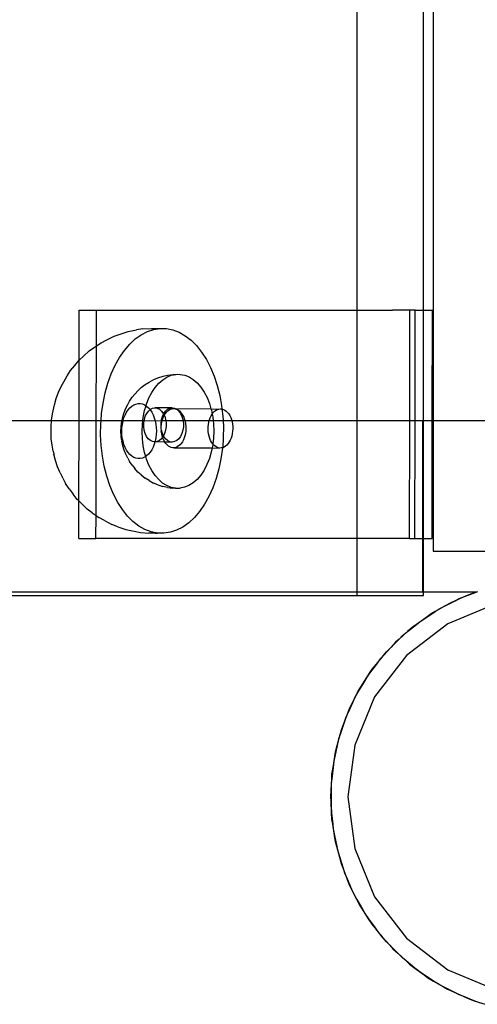
# Model space of a CAD drawing. Extents: x -2633 to 5555, y -3691 to 3918.
# Drawn here: x 12 to 93, y -2192 to -2020 of the extents above; entities that cross this region are included whole.
import ezdxf

# ---------------------------------------------------------------- set-up
doc = ezdxf.new("R2010")
doc.units = 0
doc.layers.get('0').update_dxf_attribs({"linetype": 'CONTINUOUS'})

msp = doc.modelspace()

# ---------------------------------------------------------------- linework, layer by layer
for p, q in [((84.95, -1640.71), (84.95, -2090.07)), ((71.61, -2070.72), (71.61, -1970.73)), ((83.27, -2070.73), (83.27, -1970.73)), ((22.84, -2079.51), (22.88, -2070.71)), ((22.88, -2070.71), (25.91, -2070.72)), ((25.89, -2076.97), (25.91, -2070.72)), ((25.91, -2070.72), (71.61, -2070.72)), ((71.61, -2070.72), (77.84, -2070.72)), ((71.61, -2090.07), (71.61, -2070.72)), ((80.87, -2070.73), (77.84, -2070.72)), ((80.84, -2090.07), (80.87, -2070.73)), ((81.81, -2070.72), (80.87, -2070.73)), ((81.76, -2090.07), (81.81, -2070.72)), ((81.81, -2070.72), (83.27, -2070.73)), ((83.27, -2070.73), (84.83, -2070.73)), ((83.27, -2090.07), (83.27, -2070.73)), ((84.79, -2090.07), (84.83, -2070.73)), ((27.69, -2075.91), (29, -2075.27)), ((29, -2075.27), (30.38, -2074.81)), ((30.38, -2074.81), (31.47, -2074.45)), ((31.47, -2074.45), (32.93, -2074.17)), ((32.7, -2075.76), (33.74, -2075.02)), ((34.04, -2074), (32.93, -2074.17)), ((33.74, -2075.02), (34.82, -2074.46)), ((34.04, -2074), (35.54, -2073.91)), ((34.82, -2074.46), (35.93, -2074.1)), ((35.54, -2073.91), (37.05, -2073.92)), ((35.93, -2074.1), (37.05, -2073.92)), ((37.05, -2073.92), (38.18, -2073.95)), ((38.18, -2073.95), (39.3, -2074.17)), ((39.3, -2074.17), (40.4, -2074.59)), ((40.4, -2074.59), (41.46, -2075.19)), ((41.46, -2075.19), (42.48, -2075.98)), ((25.54, -2077.21), (25.89, -2076.97)), ((25.86, -2090.07), (25.89, -2076.97)), ((25.89, -2076.97), (26.71, -2076.42)), ((26.71, -2076.42), (27.69, -2075.91)), ((30.79, -2077.76), (31.72, -2076.68)), ((31.72, -2076.68), (32.7, -2075.76)), ((42.48, -2075.98), (43.45, -2076.94)), ((43.45, -2076.94), (44.34, -2078.06)), ((22.84, -2079.51), (23.64, -2078.77)), ((23.64, -2078.77), (24.64, -2077.86)), ((24.64, -2077.86), (25.54, -2077.21)), ((29.94, -2079), (30.79, -2077.76)), ((44.34, -2078.06), (45.17, -2079.34)), ((21.36, -2081.31), (22.1, -2080.39)), ((22.1, -2080.39), (22.84, -2079.51)), ((22.84, -2090.07), (22.84, -2079.51)), ((28.48, -2081.89), (29.16, -2080.38)), ((29.16, -2080.38), (29.94, -2079)), ((45.17, -2079.34), (45.9, -2080.75)), ((20.15, -2083.25), (20.73, -2082.23)), ((20.73, -2082.23), (21.36, -2081.31)), ((27.9, -2083.5), (28.48, -2081.89)), ((36.67, -2082.58), (37.58, -2082.28)), ((37.58, -2082.28), (38.35, -2082.12)), ((38.25, -2082.45), (39.02, -2082.13)), ((38.35, -2082.12), (39.32, -2081.97)), ((39.02, -2082.13), (39.8, -2081.97)), ((39.32, -2081.97), (39.8, -2081.97)), ((39.8, -2081.97), (40.11, -2081.96)), ((40.11, -2081.96), (40.59, -2081.97)), ((40.59, -2081.97), (41.38, -2082.12)), ((41.38, -2082.12), (42.14, -2082.43)), ((45.9, -2080.75), (46.55, -2082.29)), ((19.7, -2084.1), (20.15, -2083.25)), ((27.42, -2085.21), (27.9, -2083.5)), ((33.76, -2084.28), (34.46, -2083.74)), ((34.46, -2083.74), (35.12, -2083.32)), ((35.12, -2083.32), (35.94, -2082.88)), ((35.94, -2082.88), (36.67, -2082.58)), ((36.18, -2084.27), (36.82, -2083.53)), ((36.82, -2083.53), (37.52, -2082.92)), ((37.52, -2082.92), (38.25, -2082.45)), ((42.14, -2082.43), (42.88, -2082.88)), ((42.88, -2082.88), (43.57, -2083.48)), ((43.57, -2083.48), (44.21, -2084.22)), ((46.55, -2082.29), (47.09, -2083.93)), ((47.09, -2083.93), (47.53, -2085.66)), ((18.85, -2086.18), (19.24, -2085.1)), ((19.24, -2085.1), (19.7, -2084.1)), ((27.05, -2086.99), (27.42, -2085.21)), ((32.14, -2085.99), (32.64, -2085.42)), ((32.64, -2085.42), (33.18, -2084.8)), ((33.18, -2084.8), (33.76, -2084.28)), ((35.1, -2086.1), (35.61, -2085.13)), ((35.61, -2085.13), (36.18, -2084.27)), ((44.21, -2084.22), (44.78, -2085.07)), ((44.78, -2085.07), (45.29, -2086.04)), ((47.53, -2085.66), (47.85, -2087.45)), ((18.4, -2087.86), (18.53, -2087.33)), ((18.53, -2087.33), (18.85, -2086.18)), ((26.79, -2088.82), (27.05, -2086.99)), ((31.03, -2087.91), (31.38, -2087.24)), ((31.38, -2087.24), (31.7, -2086.66)), ((31.7, -2086.66), (32.14, -2085.99)), ((32.09, -2087.55), (32.44, -2087.32)), ((32.44, -2087.32), (32.81, -2087.17)), ((32.81, -2087.17), (33.19, -2087.09)), ((33.19, -2087.09), (33.57, -2087.09)), ((33.57, -2087.09), (33.95, -2087.16)), ((33.95, -2087.16), (34.32, -2087.31)), ((34.32, -2087.31), (34.59, -2087.48)), ((34.59, -2087.48), (34.68, -2087.17)), ((34.68, -2087.17), (35.1, -2086.1)), ((45.29, -2086.04), (45.71, -2087.1)), ((45.71, -2087.1), (45.97, -2088)), ((47.85, -2087.45), (47.9, -2088.03)), ((18.03, -2089.98), (18.18, -2088.91)), ((18.18, -2088.91), (18.4, -2087.86)), ((26.7, -2090.07), (26.79, -2088.82)), ((30.51, -2089.42), (30.74, -2088.64)), ((30.72, -2089.6), (30.92, -2089.09)), ((30.74, -2088.64), (31.03, -2087.91)), ((30.92, -2089.09), (31.17, -2088.62)), ((31.17, -2088.62), (31.45, -2088.2)), ((31.45, -2088.2), (31.75, -2087.84)), ((31.75, -2087.84), (32.09, -2087.55)), ((34.09, -2089.5), (34.34, -2088.31)), ((34.34, -2088.31), (34.59, -2087.48)), ((34.45, -2089.32), (34.7, -2088.81)), ((34.59, -2087.48), (34.68, -2087.53)), ((34.68, -2087.53), (35.01, -2087.82)), ((34.7, -2088.81), (35, -2088.39)), ((35, -2088.39), (35.29, -2088.14)), ((35.01, -2087.82), (35.29, -2088.14)), ((35.29, -2088.14), (35.36, -2088.08)), ((35.29, -2088.14), (35.32, -2088.18)), ((35.32, -2088.18), (35.6, -2088.59)), ((35.36, -2088.08), (35.75, -2087.89)), ((35.6, -2088.59), (35.84, -2089.06)), ((35.75, -2087.89), (36.16, -2087.82)), ((35.84, -2089.06), (36.04, -2089.57)), ((36.16, -2087.82), (36.56, -2087.88)), ((39.18, -2087.83), (36.16, -2087.82)), ((36.56, -2087.88), (36.95, -2088.08)), ((36.95, -2088.08), (37.31, -2088.39)), ((37.31, -2088.39), (37.61, -2088.81)), ((37.48, -2089.33), (37.67, -2088.93)), ((37.61, -2088.81), (37.67, -2088.93)), ((37.61, -2089.51), (37.77, -2089.17)), ((37.67, -2088.93), (37.72, -2088.83)), ((37.67, -2088.93), (37.77, -2089.17)), ((37.72, -2088.83), (38.02, -2088.41)), ((37.77, -2089.17), (37.96, -2088.87)), ((37.77, -2089.17), (37.86, -2089.32)), ((37.96, -2088.87), (38.16, -2088.6)), ((38.02, -2088.41), (38.38, -2088.09)), ((38.16, -2088.6), (38.39, -2088.38)), ((38.38, -2088.09), (38.77, -2087.9)), ((38.39, -2088.38), (38.63, -2088.2)), ((38.63, -2088.2), (38.89, -2088.07)), ((38.77, -2087.9), (39.18, -2087.83)), ((38.89, -2088.07), (39.15, -2087.99)), ((39.15, -2087.99), (39.41, -2087.96)), ((39.18, -2087.83), (39.59, -2087.9)), ((39.41, -2087.96), (39.68, -2087.98)), ((39.59, -2087.9), (39.68, -2087.98)), ((39.68, -2087.98), (39.72, -2087.96)), ((39.72, -2087.96), (39.89, -2088.04)), ((39.72, -2087.96), (45.97, -2088)), ((39.89, -2088.04), (39.94, -2088.06)), ((39.94, -2088.06), (39.98, -2088.09)), ((39.98, -2088.09), (40.33, -2088.4)), ((39.98, -2088.09), (40.19, -2088.18)), ((40.19, -2088.18), (40.44, -2088.36)), ((40.33, -2088.4), (40.64, -2088.82)), ((40.44, -2088.36), (40.66, -2088.58)), ((40.64, -2088.82), (40.88, -2089.33)), ((40.66, -2088.58), (40.87, -2088.84)), ((40.87, -2088.84), (41.05, -2089.15)), ((41.05, -2089.15), (41.22, -2089.48)), ((45.97, -2088), (46.04, -2088.23)), ((45.97, -2088), (47.37, -2088.04)), ((45.99, -2089.22), (46.18, -2088.92)), ((46.04, -2088.23), (46.18, -2088.92)), ((46.18, -2088.92), (46.39, -2088.65)), ((46.18, -2088.92), (46.29, -2089.42)), ((46.39, -2088.65), (46.61, -2088.43)), ((46.61, -2088.43), (46.86, -2088.25)), ((46.86, -2088.25), (47.11, -2088.12)), ((47.11, -2088.12), (47.37, -2088.04)), ((47.37, -2088.04), (47.64, -2088.01)), ((47.64, -2088.01), (47.9, -2088.03)), ((47.9, -2088.03), (48.16, -2088.11)), ((47.9, -2088.03), (48.06, -2089.29)), ((48.16, -2088.11), (48.42, -2088.23)), ((48.42, -2088.23), (48.66, -2088.41)), ((48.66, -2088.41), (48.89, -2088.63)), ((48.89, -2088.63), (49.09, -2088.89)), ((49.09, -2088.89), (49.28, -2089.2)), ((-70.25, -2090.07), (18.02, -2090.07)), ((17.94, -2091.08), (18.02, -2090.07)), ((18.02, -2090.07), (18.03, -2089.98)), ((18.02, -2090.07), (22.84, -2090.07)), ((22.81, -2104.14), (22.84, -2090.07)), ((22.84, -2090.07), (25.86, -2090.07)), ((25.82, -2106.7), (25.86, -2090.07)), ((25.86, -2090.07), (26.7, -2090.07)), ((26.62, -2092.57), (26.65, -2090.69)), ((26.65, -2090.69), (26.7, -2090.07)), ((26.7, -2090.07), (30.38, -2090.07)), ((30.22, -2091.2), (30.31, -2090.47)), ((30.31, -2090.47), (30.34, -2090.24)), ((30.34, -2090.24), (30.38, -2090.07)), ((30.36, -2091.32), (30.44, -2090.73)), ((30.38, -2090.07), (30.51, -2089.42)), ((30.38, -2090.07), (30.58, -2090.07)), ((30.44, -2090.73), (30.55, -2090.15)), ((30.55, -2090.15), (30.58, -2090.07)), ((30.58, -2090.07), (30.72, -2089.6)), ((30.58, -2090.07), (34.03, -2090.07)), ((33.89, -2091.99), (33.95, -2090.74)), ((33.95, -2090.74), (34.03, -2090.07)), ((34.03, -2090.07), (34.09, -2089.5)), ((34.03, -2090.07), (34.26, -2090.07)), ((34.2, -2090.51), (34.26, -2090.07)), ((34.2, -2091.14), (34.2, -2090.51)), ((34.26, -2090.07), (34.29, -2089.9)), ((34.26, -2090.07), (36.2, -2090.11)), ((34.29, -2089.9), (34.45, -2089.32)), ((36.04, -2089.57), (36.2, -2090.11)), ((36.2, -2090.11), (37.29, -2090.07)), ((36.2, -2090.11), (36.32, -2090.69)), ((36.32, -2090.69), (36.39, -2091.28)), ((37.22, -2090.52), (37.29, -2090.07)), ((37.26, -2091.1), (37.22, -2090.52)), ((37.26, -2091.1), (37.3, -2090.68)), ((37.29, -2090.07), (37.31, -2089.91)), ((37.29, -2090.07), (37.43, -2090.07)), ((37.3, -2090.68), (37.37, -2090.27)), ((37.31, -2089.91), (37.48, -2089.33)), ((37.37, -2090.27), (37.43, -2090.07)), ((37.43, -2090.07), (37.48, -2089.88)), ((37.43, -2090.07), (38.05, -2090.07)), ((37.48, -2089.88), (37.61, -2089.51)), ((37.86, -2089.32), (38.02, -2089.89)), ((38.02, -2089.89), (38.05, -2090.07)), ((38.05, -2090.07), (38.11, -2090.5)), ((38.05, -2090.07), (41.07, -2090.07)), ((38.11, -2090.5), (38.11, -2091.13)), ((40.88, -2089.33), (41.04, -2089.9)), ((41.04, -2089.9), (41.07, -2090.07)), ((41.07, -2090.07), (41.13, -2090.51)), ((41.07, -2090.07), (41.41, -2090.07)), ((41.13, -2090.51), (41.13, -2091.14)), ((41.22, -2089.48), (41.35, -2089.85)), ((41.35, -2089.85), (41.41, -2090.07)), ((41.41, -2090.07), (41.45, -2090.24)), ((41.41, -2090.07), (45.66, -2090.07)), ((41.45, -2090.24), (41.52, -2090.64)), ((41.52, -2090.64), (41.57, -2091.06)), ((45.48, -2091.15), (45.52, -2090.73)), ((45.52, -2090.73), (45.6, -2090.32)), ((45.6, -2090.32), (45.66, -2090.07)), ((45.66, -2090.07), (45.7, -2089.93)), ((45.66, -2090.07), (46.36, -2090.07)), ((45.7, -2089.93), (45.83, -2089.56)), ((45.83, -2089.56), (45.99, -2089.22)), ((46.29, -2089.42), (46.36, -2090.07)), ((46.36, -2090.07), (46.43, -2090.66)), ((46.36, -2090.07), (48.1, -2090.07)), ((46.43, -2090.66), (46.48, -2091.91)), ((48.06, -2089.29), (48.1, -2090.07)), ((48.1, -2090.07), (48.16, -2091.17)), ((48.1, -2090.07), (49.62, -2090.07)), ((49.28, -2089.2), (49.44, -2089.53)), ((49.44, -2089.53), (49.57, -2089.9)), ((49.57, -2089.9), (49.62, -2090.07)), ((49.62, -2090.07), (49.68, -2090.29)), ((49.62, -2090.07), (71.61, -2090.07)), ((49.68, -2090.29), (49.75, -2090.69)), ((49.75, -2090.69), (49.79, -2091.11)), ((71.61, -2110.73), (71.61, -2090.07)), ((71.61, -2090.07), (80.84, -2090.07)), ((80.81, -2110.73), (80.84, -2090.07)), ((80.84, -2090.07), (81.76, -2090.07)), ((81.71, -2110.72), (81.76, -2090.07)), ((81.76, -2090.07), (83.05, -2090.07)), ((83.05, -2090.07), (83.27, -2090.07)), ((83.05, -2090.07), (83.05, -2110.72)), ((83.27, -2090.07), (84.79, -2090.07)), ((83.27, -2110.73), (83.27, -2090.07)), ((84.74, -2110.73), (84.79, -2090.07)), ((84.79, -2090.07), (84.95, -2090.07)), ((84.95, -2090.07), (84.95, -2112.96)), ((84.95, -2090.07), (94.95, -2090.07)), ((17.93, -2092.19), (17.94, -2091.08)), ((17.98, -2093.29), (17.93, -2092.19)), ((26.72, -2094.44), (26.62, -2092.57)), ((30.19, -2091.94), (30.22, -2091.2)), ((30.22, -2092.67), (30.19, -2091.94)), ((30.34, -2091.93), (30.36, -2091.32)), ((30.36, -2092.53), (30.34, -2091.93)), ((30.43, -2093.13), (30.36, -2092.53)), ((33.94, -2093.24), (33.89, -2091.99)), ((34.28, -2091.75), (34.2, -2091.14)), ((34.45, -2092.32), (34.28, -2091.75)), ((34.69, -2092.83), (34.45, -2092.32)), ((36.39, -2092.49), (36.32, -2093.09)), ((36.39, -2091.28), (36.42, -2091.89)), ((36.42, -2091.89), (36.39, -2092.49)), ((37.22, -2091.15), (37.26, -2091.1)), ((37.25, -2091.38), (37.22, -2091.15)), ((37.25, -2091.52), (37.25, -2091.38)), ((37.31, -2091.76), (37.25, -2091.52)), ((37.27, -2091.94), (37.31, -2091.76)), ((37.33, -2092.35), (37.27, -2091.94)), ((37.47, -2092.33), (37.31, -2091.76)), ((37.42, -2092.75), (37.33, -2092.35)), ((37.66, -2092.72), (37.47, -2092.33)), ((37.85, -2092.32), (37.66, -2092.72)), ((38.02, -2091.74), (37.85, -2092.32)), ((38.11, -2091.13), (38.02, -2091.74)), ((40.87, -2092.33), (40.63, -2092.84)), ((41.04, -2091.75), (40.87, -2092.33)), ((41.13, -2091.14), (41.04, -2091.75)), ((41.49, -2092.32), (41.4, -2092.72)), ((41.55, -2091.9), (41.49, -2092.32)), ((41.57, -2091.48), (41.55, -2091.9)), ((41.57, -2091.06), (41.57, -2091.48)), ((45.47, -2091.57), (45.48, -2091.15)), ((45.5, -2091.99), (45.47, -2091.57)), ((45.56, -2092.4), (45.5, -2091.99)), ((45.64, -2092.8), (45.56, -2092.4)), ((46.48, -2091.91), (46.43, -2093.16)), ((48.16, -2091.17), (48.13, -2093.05)), ((49.72, -2092.37), (49.63, -2092.77)), ((49.77, -2091.95), (49.72, -2092.37)), ((49.8, -2091.53), (49.77, -2091.95)), ((49.79, -2091.11), (49.8, -2091.53)), ((18.11, -2094.37), (17.98, -2093.29)), ((30.22, -2092.67), (30.24, -2092.8)), ((30.31, -2093.4), (30.24, -2092.8)), ((30.31, -2093.4), (30.34, -2093.65)), ((30.51, -2094.47), (30.34, -2093.65)), ((30.55, -2093.7), (30.43, -2093.13)), ((30.71, -2094.25), (30.55, -2093.7)), ((30.92, -2094.76), (30.71, -2094.25)), ((34.09, -2094.48), (33.94, -2093.24)), ((34.99, -2093.25), (34.69, -2092.83)), ((35.35, -2093.56), (34.99, -2093.25)), ((35.74, -2093.75), (35.35, -2093.56)), ((36.15, -2093.82), (35.74, -2093.75)), ((36.04, -2094.22), (35.83, -2094.73)), ((36.15, -2093.82), (36.04, -2094.22)), ((36.2, -2093.67), (36.15, -2093.82)), ((36.56, -2093.75), (36.15, -2093.82)), ((37.88, -2093.83), (36.15, -2093.82)), ((36.32, -2093.09), (36.2, -2093.67)), ((36.95, -2093.56), (36.56, -2093.75)), ((37.3, -2093.24), (36.95, -2093.56)), ((37.49, -2092.98), (37.3, -2093.24)), ((37.49, -2092.98), (37.42, -2092.75)), ((37.61, -2092.82), (37.49, -2092.98)), ((37.54, -2093.13), (37.49, -2092.98)), ((37.69, -2093.48), (37.54, -2093.13)), ((37.66, -2092.72), (37.61, -2092.82)), ((37.71, -2092.84), (37.66, -2092.72)), ((37.86, -2093.8), (37.69, -2093.48)), ((38.02, -2093.26), (37.71, -2092.84)), ((37.88, -2093.83), (37.86, -2093.8)), ((39.17, -2093.83), (37.88, -2093.83)), ((38.06, -2094.08), (37.88, -2093.83)), ((38.37, -2093.57), (38.02, -2093.26)), ((38.27, -2094.33), (38.06, -2094.08)), ((38.51, -2094.53), (38.27, -2094.33)), ((38.76, -2093.77), (38.37, -2093.57)), ((39.17, -2093.83), (38.76, -2093.77)), ((39.58, -2093.76), (39.17, -2093.83)), ((39.97, -2093.57), (39.58, -2093.76)), ((40.33, -2093.26), (39.97, -2093.57)), ((40.55, -2094.31), (40.31, -2094.51)), ((40.63, -2092.84), (40.33, -2093.26)), ((40.77, -2094.06), (40.55, -2094.31)), ((40.96, -2093.77), (40.77, -2094.06)), ((41.14, -2093.45), (40.96, -2093.77)), ((41.28, -2093.1), (41.14, -2093.45)), ((41.4, -2092.72), (41.28, -2093.1)), ((45.76, -2093.18), (45.64, -2092.8)), ((45.91, -2093.53), (45.76, -2093.18)), ((46.08, -2093.85), (45.91, -2093.53)), ((46.28, -2094.13), (46.08, -2093.85)), ((46.43, -2093.16), (46.28, -2094.13)), ((46.31, -2094.17), (46.28, -2094.13)), ((46.31, -2094.17), (46.28, -2094.4)), ((46.5, -2094.38), (46.31, -2094.17)), ((48.13, -2093.05), (48.03, -2094.82)), ((48.77, -2094.36), (48.54, -2094.56)), ((48.99, -2094.11), (48.77, -2094.36)), ((49.19, -2093.82), (48.99, -2094.11)), ((49.36, -2093.5), (49.19, -2093.82)), ((49.51, -2093.15), (49.36, -2093.5)), ((49.63, -2092.77), (49.51, -2093.15)), ((18.3, -2095.43), (18.11, -2094.37)), ((18.3, -2095.43), (18.42, -2095.94)), ((18.71, -2097.09), (18.42, -2095.94)), ((26.93, -2096.29), (26.72, -2094.44)), ((30.74, -2095.24), (30.51, -2094.47)), ((31.03, -2095.97), (30.74, -2095.24)), ((31.16, -2095.23), (30.92, -2094.76)), ((31.37, -2096.63), (31.03, -2095.97)), ((31.44, -2095.64), (31.16, -2095.23)), ((31.75, -2095.99), (31.44, -2095.64)), ((32.08, -2096.28), (31.75, -2095.99)), ((34.33, -2095.67), (34.09, -2094.48)), ((34.53, -2096.35), (34.33, -2095.67)), ((35, -2095.97), (34.67, -2096.27)), ((35.31, -2095.62), (35, -2095.97)), ((35.59, -2095.2), (35.31, -2095.62)), ((35.83, -2094.73), (35.59, -2095.2)), ((38.76, -2094.68), (38.51, -2094.53)), ((39.01, -2094.78), (38.76, -2094.68)), ((39.28, -2094.83), (39.01, -2094.78)), ((39.54, -2094.82), (39.28, -2094.83)), ((39.81, -2094.77), (39.54, -2094.82)), ((39.54, -2094.82), (46.18, -2094.87)), ((40.07, -2094.66), (39.81, -2094.77)), ((40.31, -2094.51), (40.07, -2094.66)), ((46.03, -2095.59), (45.7, -2096.73)), ((46.18, -2094.87), (46.03, -2095.59)), ((46.28, -2094.4), (46.18, -2094.87)), ((46.18, -2094.87), (47.5, -2094.88)), ((46.73, -2094.57), (46.5, -2094.38)), ((46.98, -2094.73), (46.73, -2094.57)), ((47.24, -2094.83), (46.98, -2094.73)), ((47.5, -2094.88), (47.24, -2094.83)), ((47.77, -2094.87), (47.5, -2094.88)), ((47.99, -2094.91), (47.73, -2096.75)), ((48.03, -2094.82), (47.77, -2094.87)), ((48.03, -2094.82), (47.99, -2094.91)), ((48.29, -2094.71), (48.03, -2094.82)), ((48.54, -2094.56), (48.29, -2094.71)), ((19.08, -2098.19), (18.71, -2097.09)), ((27.26, -2098.08), (26.93, -2096.29)), ((31.37, -2096.63), (31.69, -2097.23)), ((32.13, -2097.89), (31.69, -2097.23)), ((32.43, -2096.51), (32.08, -2096.28)), ((32.8, -2096.65), (32.43, -2096.51)), ((33.18, -2096.73), (32.8, -2096.65)), ((33.56, -2096.72), (33.18, -2096.73)), ((33.94, -2096.65), (33.56, -2096.72)), ((34.31, -2096.49), (33.94, -2096.65)), ((34.53, -2096.35), (34.31, -2096.49)), ((34.67, -2096.27), (34.53, -2096.35)), ((34.67, -2096.8), (34.53, -2096.35)), ((35.09, -2097.86), (34.67, -2096.8)), ((45.27, -2097.79), (44.77, -2098.77)), ((45.7, -2096.73), (45.27, -2097.79)), ((47.73, -2096.75), (47.36, -2098.53)), ((19.51, -2099.22), (19.08, -2098.19)), ((19.51, -2099.22), (19.94, -2100.05)), ((27.69, -2099.81), (27.26, -2098.08)), ((32.13, -2097.89), (32.62, -2098.46)), ((33.16, -2099.09), (32.62, -2098.46)), ((33.75, -2099.59), (33.16, -2099.09)), ((35.59, -2098.82), (35.09, -2097.86)), ((36.17, -2099.68), (35.59, -2098.82)), ((44.77, -2098.77), (44.19, -2099.63)), ((47.36, -2098.53), (46.88, -2100.23)), ((20, -2100.16), (19.94, -2100.05)), ((20, -2100.16), (20.49, -2101.1)), ((21.1, -2102.05), (20.49, -2101.1)), ((28.24, -2101.45), (27.69, -2099.81)), ((33.75, -2099.59), (34.44, -2100.15)), ((35.11, -2100.56), (34.44, -2100.15)), ((35.11, -2100.56), (35.92, -2101.01)), ((36.65, -2101.3), (35.92, -2101.01)), ((36.81, -2100.41), (36.17, -2099.68)), ((37.5, -2101.01), (36.81, -2100.41)), ((38.23, -2101.47), (37.5, -2101.01)), ((42.86, -2100.98), (42.12, -2101.45)), ((43.55, -2100.37), (42.86, -2100.98)), ((44.19, -2099.63), (43.55, -2100.37)), ((46.88, -2100.23), (46.3, -2101.85)), ((21.1, -2102.05), (21.81, -2102.97)), ((22.54, -2103.88), (21.81, -2102.97)), ((28.88, -2102.98), (28.24, -2101.45)), ((29.62, -2104.4), (28.88, -2102.98)), ((36.65, -2101.3), (37.56, -2101.62)), ((38.33, -2101.77), (37.56, -2101.62)), ((39, -2101.78), (38.23, -2101.47)), ((38.33, -2101.77), (39.29, -2101.93)), ((39.78, -2101.93), (39, -2101.78)), ((39.78, -2101.93), (39.29, -2101.93)), ((39.78, -2101.93), (40.57, -2101.93)), ((41.36, -2101.76), (40.57, -2101.93)), ((42.12, -2101.45), (41.36, -2101.76)), ((46.3, -2101.85), (45.62, -2103.35)), ((22.81, -2104.14), (22.54, -2103.88)), ((22.79, -2110.71), (22.81, -2104.14)), ((23.32, -2104.65), (22.81, -2104.14)), ((23.32, -2104.65), (24.29, -2105.57)), ((30.44, -2105.67), (29.62, -2104.4)), ((45.62, -2103.35), (44.85, -2104.73)), ((25.17, -2106.25), (24.29, -2105.57)), ((25.17, -2106.25), (25.82, -2106.7)), ((31.34, -2106.8), (30.44, -2105.67)), ((43.99, -2105.97), (43.07, -2107.06)), ((44.85, -2104.73), (43.99, -2105.97)), ((25.81, -2110.72), (25.82, -2106.7)), ((25.82, -2106.7), (26.32, -2107.05)), ((27.29, -2107.6), (26.32, -2107.05)), ((27.29, -2107.6), (28.58, -2108.26)), ((32.3, -2107.76), (31.34, -2106.8)), ((33.32, -2108.55), (32.3, -2107.76)), ((42.08, -2107.98), (41.04, -2108.72)), ((43.07, -2107.06), (42.08, -2107.98)), ((29.63, -2108.66), (28.58, -2108.26)), ((29.63, -2108.66), (31.03, -2109.15)), ((31.03, -2109.15), (32.48, -2109.45)), ((32.48, -2109.45), (33.59, -2109.67)), ((34.39, -2109.15), (33.32, -2108.55)), ((33.59, -2109.67), (35.09, -2109.78)), ((35.48, -2109.57), (34.39, -2109.15)), ((36.22, -2109.8), (35.09, -2109.78)), ((36.6, -2109.79), (35.48, -2109.57)), ((36.22, -2109.8), (36.6, -2109.79)), ((37.73, -2109.81), (36.6, -2109.79)), ((38.85, -2109.64), (37.73, -2109.81)), ((39.96, -2109.28), (38.85, -2109.64)), ((41.04, -2108.72), (39.96, -2109.28)), ((22.79, -2110.71), (25.81, -2110.72)), ((71.61, -2110.73), (25.81, -2110.72)), ((77.79, -2110.72), (71.61, -2110.73)), ((71.61, -2120.07), (71.61, -2110.73)), ((80.81, -2110.73), (77.79, -2110.72)), ((80.81, -2110.73), (81.71, -2110.72)), ((81.71, -2110.72), (83.05, -2110.72)), ((83.05, -2110.72), (83.05, -2120.07)), ((83.05, -2110.72), (83.27, -2110.73)), ((83.27, -2110.73), (84.74, -2110.73)), ((83.27, -2120.07), (83.27, -2110.73)), ((84.95, -2112.96), (94.95, -2112.96)), ((-71.13, -2120.07), (71.61, -2120.07)), ((71.61, -2120.71), (71.61, -2120.07)), ((71.61, -2120.07), (83.05, -2120.07)), ((83.05, -2120.07), (83.27, -2120.07)), ((83.27, -2120.07), (92.67, -2120.07)), ((83.27, -2120.71), (83.27, -2120.07)), ((90.62, -2120.86), (92.47, -2120.15)), ((92.47, -2120.15), (91.68, -2120.4)), ((92.67, -2120.07), (92.47, -2120.15)), ((92.71, -2120.07), (92.67, -2120.07)), ((-316.98, -2120.71), (71.61, -2120.71)), ((71.61, -2120.71), (83.27, -2120.71)), ((87.02, -2122.55), (88.79, -2121.65)), ((88.79, -2121.65), (88.03, -2121.98)), ((90.62, -2120.86), (88.79, -2121.65)), ((88.79, -2121.65), (89.53, -2121.27)), ((89.53, -2121.27), (90.62, -2120.86)), ((91.68, -2120.4), (90.62, -2120.86)), ((83.63, -2124.61), (85.29, -2123.53)), ((85.29, -2123.53), (84.57, -2123.94)), ((87.02, -2122.55), (85.29, -2123.53)), ((85.29, -2123.53), (85.99, -2123.08)), ((85.99, -2123.08), (87.02, -2122.55)), ((88.03, -2121.98), (87.02, -2122.55)), ((95.93, -2122.18), (87.49, -2125.68)), ((83.63, -2124.61), (82.01, -2125.77)), ((82.01, -2125.77), (82.65, -2125.25)), ((82.65, -2125.25), (83.63, -2124.61)), ((84.57, -2123.94), (83.63, -2124.61)), ((80.46, -2127.02), (78.98, -2128.34)), ((79.56, -2127.75), (80.46, -2127.02)), ((87.49, -2125.68), (80.24, -2131.24)), ((80.46, -2127.02), (82.01, -2125.77)), ((81.33, -2126.25), (80.46, -2127.02)), ((82.01, -2125.77), (81.33, -2126.25)), ((77.57, -2129.74), (78.98, -2128.34)), ((78.98, -2128.34), (78.35, -2128.89)), ((78.98, -2128.34), (79.56, -2127.75)), ((77.57, -2129.74), (76.23, -2131.21)), ((76.23, -2131.21), (76.75, -2130.56)), ((76.75, -2130.56), (77.57, -2129.74)), ((78.35, -2128.89), (77.57, -2129.74)), ((80.24, -2131.24), (74.68, -2138.49)), ((74.98, -2132.75), (76.23, -2131.21)), ((75.67, -2131.82), (74.98, -2132.75)), ((76.23, -2131.21), (75.67, -2131.82)), ((74.98, -2132.75), (73.79, -2134.35)), ((73.79, -2134.35), (74.25, -2133.65)), ((74.25, -2133.65), (74.98, -2132.75)), ((72.71, -2136.02), (73.79, -2134.35)), ((73.3, -2135.02), (72.71, -2136.02)), ((73.79, -2134.35), (73.3, -2135.02)), ((72.71, -2136.02), (71.7, -2137.73)), ((71.7, -2137.73), (72.08, -2136.99)), ((72.08, -2136.99), (72.71, -2136.02)), ((70.8, -2139.5), (71.7, -2137.73)), ((71.28, -2138.44), (70.8, -2139.5)), ((74.68, -2138.49), (71.18, -2146.93)), ((71.7, -2137.73), (71.28, -2138.44)), ((70.8, -2139.5), (69.98, -2141.31)), ((69.98, -2141.31), (70.27, -2140.53)), ((70.27, -2140.53), (70.8, -2139.5)), ((69.26, -2143.16), (69.98, -2141.31)), ((69.63, -2142.06), (69.26, -2143.16)), ((69.98, -2141.31), (69.63, -2142.06)), ((69.26, -2143.16), (68.63, -2145.05)), ((68.63, -2145.05), (68.85, -2144.25)), ((68.85, -2144.25), (69.26, -2143.16)), ((68.12, -2146.97), (68.63, -2145.05)), ((68.37, -2145.83), (68.12, -2146.97)), ((68.63, -2145.05), (68.37, -2145.83)), ((68.12, -2146.97), (67.69, -2148.91)), ((67.82, -2148.09), (68.12, -2146.97)), ((71.18, -2146.93), (69.99, -2155.99)), ((67.38, -2150.87), (67.69, -2148.91)), ((67.69, -2148.91), (67.51, -2149.72)), ((67.69, -2148.91), (67.82, -2148.09)), ((67.38, -2150.87), (67.15, -2152.85)), ((67.2, -2152.02), (67.38, -2150.87)), ((67.51, -2149.72), (67.38, -2150.87)), ((67.05, -2154.83), (67.15, -2152.85)), ((67.15, -2152.85), (67.06, -2153.67)), ((67.15, -2152.85), (67.2, -2152.02)), ((67.06, -2153.67), (67.05, -2154.83)), ((66.99, -2155.99), (67.05, -2154.83)), ((67.03, -2156.82), (66.99, -2155.99)), ((67.05, -2154.83), (67.03, -2156.82)), ((69.99, -2155.99), (71.18, -2165.05)), ((67.03, -2156.82), (67.03, -2157.65)), ((67.14, -2158.8), (67.03, -2156.82)), ((67.03, -2157.65), (67.14, -2158.8)), ((67.2, -2159.96), (67.14, -2158.8)), ((67.14, -2158.8), (67.33, -2160.78)), ((67.33, -2160.78), (67.2, -2159.96)), ((67.64, -2162.74), (67.33, -2160.78)), ((67.33, -2160.78), (67.41, -2161.61)), ((67.41, -2161.61), (67.64, -2162.74)), ((67.82, -2163.89), (67.64, -2162.74)), ((67.64, -2162.74), (68.03, -2164.69)), ((68.03, -2164.69), (67.82, -2163.89)), ((68.55, -2166.61), (68.03, -2164.69)), ((68.03, -2164.69), (68.2, -2165.5)), ((71.18, -2165.05), (74.68, -2173.49)), ((68.2, -2165.5), (68.55, -2166.61)), ((68.85, -2167.73), (68.55, -2166.61)), ((68.55, -2166.61), (69.15, -2168.51)), ((69.15, -2168.51), (68.85, -2167.73)), ((69.86, -2170.36), (69.15, -2168.51)), ((69.15, -2168.51), (69.4, -2169.3)), ((69.4, -2169.3), (69.86, -2170.36)), ((70.27, -2171.45), (69.86, -2170.36)), ((69.86, -2170.36), (70.65, -2172.18)), ((70.65, -2172.18), (70.27, -2171.45)), ((71.55, -2173.96), (70.65, -2172.18)), ((70.65, -2172.18), (70.98, -2172.94)), ((70.98, -2172.94), (71.55, -2173.96)), ((74.68, -2173.49), (80.24, -2180.74)), ((72.08, -2174.99), (71.55, -2173.96)), ((71.55, -2173.96), (72.53, -2175.68)), ((72.53, -2175.68), (72.08, -2174.99)), ((73.61, -2177.35), (72.53, -2175.68)), ((72.53, -2175.68), (72.94, -2176.41)), ((72.94, -2176.41), (73.61, -2177.35)), ((74.25, -2178.33), (73.61, -2177.35)), ((73.61, -2177.35), (74.77, -2178.97)), ((74.77, -2178.97), (74.25, -2178.33)), ((76.02, -2180.51), (74.77, -2178.97)), ((74.77, -2178.97), (75.25, -2179.64)), ((75.25, -2179.64), (76.02, -2180.51)), ((76.75, -2181.42), (76.02, -2180.51)), ((76.02, -2180.51), (77.34, -2182)), ((77.34, -2182), (76.75, -2181.42)), ((78.74, -2183.41), (77.34, -2182)), ((77.34, -2182), (77.89, -2182.62)), ((80.24, -2180.74), (87.49, -2186.3)), ((77.89, -2182.62), (78.74, -2183.41)), ((79.56, -2184.23), (78.74, -2183.41)), ((78.74, -2183.41), (80.21, -2184.75)), ((80.21, -2184.75), (79.56, -2184.23)), ((81.75, -2186), (80.21, -2184.75)), ((80.21, -2184.75), (80.82, -2185.31)), ((80.82, -2185.31), (81.75, -2186)), ((82.65, -2186.73), (81.75, -2186)), ((81.75, -2186), (83.35, -2187.18)), ((83.35, -2187.18), (82.65, -2186.73)), ((85.02, -2188.27), (83.35, -2187.18)), ((83.35, -2187.18), (84.02, -2187.68)), ((87.49, -2186.3), (95.93, -2189.8)), ((84.02, -2187.68), (85.02, -2188.27)), ((85.99, -2188.9), (85.02, -2188.27)), ((85.02, -2188.27), (86.73, -2189.27)), ((86.73, -2189.27), (85.99, -2188.9)), ((88.5, -2190.18), (86.73, -2189.27)), ((86.73, -2189.27), (87.44, -2189.7)), ((87.44, -2189.7), (88.5, -2190.18)), ((89.53, -2190.7), (88.5, -2190.18)), ((88.5, -2190.18), (90.31, -2191)), ((90.31, -2191), (89.53, -2190.7)), ((92.16, -2191.71), (90.31, -2191)), ((90.31, -2191), (91.06, -2191.35)), ((91.06, -2191.35), (92.16, -2191.71)), ((93.25, -2192.13), (92.16, -2191.71)), ((92.16, -2191.71), (94.05, -2192.34))]:
    msp.add_line(p, q)

doc.saveas('drawing.dxf')
